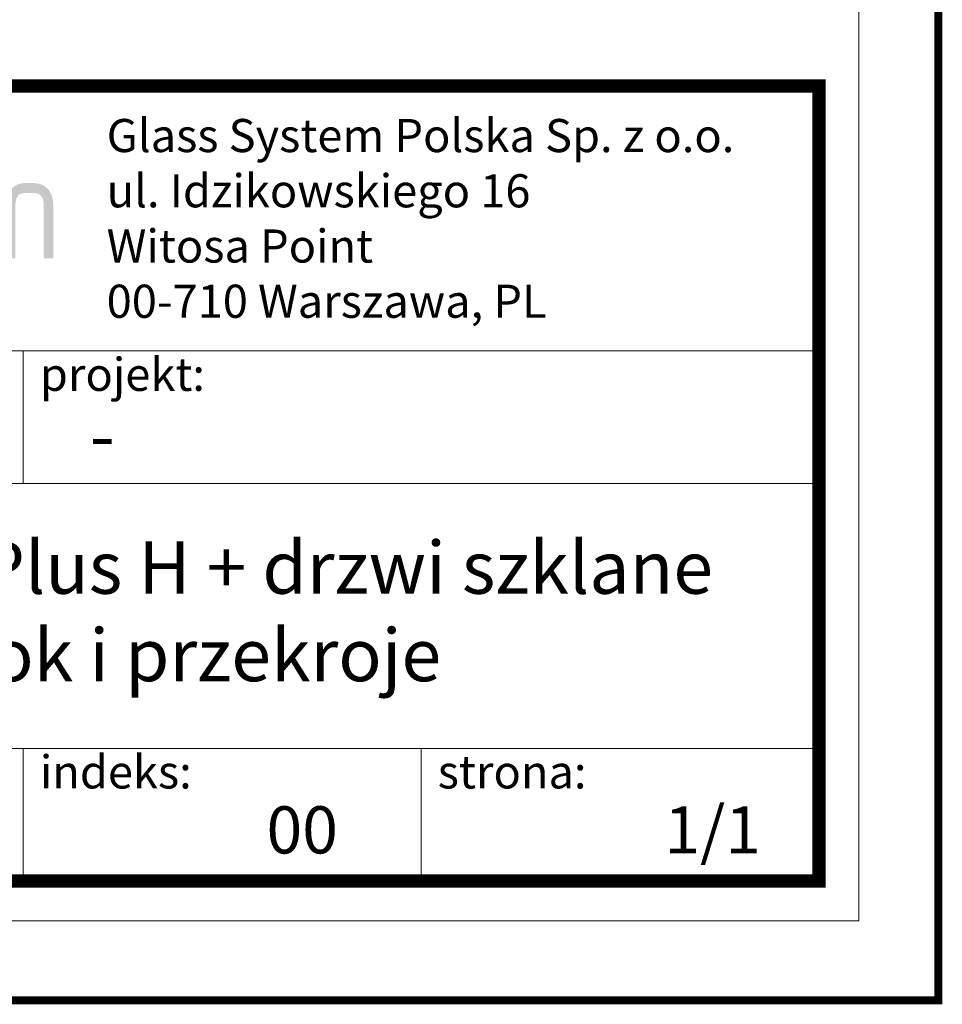
# Model space of a CAD drawing. Units: millimetres. Extents: x -19946 to -9346, y -31398 to -5438.
# Drawn here: x -14684 to -14069, y -18778 to -18121 of the extents above; entities that cross this region are included whole.
import ezdxf

# ---------------------------------------------------------------- set-up
doc = ezdxf.new("R2010")
doc.units = ezdxf.units.MM
doc.layers.add('08_GSP_descr', color=254, linetype='Continuous', lineweight=18)
doc.styles.add('GSP medium', font='GOTHIC.TTF', dxfattribs={"height": 4})

msp = doc.modelspace()

# ---------------------------------------------------------------- hatches: boundary and pattern name
at = {"layer": '08_GSP_descr'}
h = msp.add_hatch(color=7, dxfattribs=at)
edge = h.paths.add_edge_path()
edge.add_line((-14661.05, -18280.33), (-14667.54, -18280.33))
edge.add_line((-14667.54, -18280.33), (-14667.54, -18244.63))
edge.add_spline(control_points=[(-14667.54, -18244.63), (-14667.54, -18239.1), (-14669.91, -18236.62), (-14675.21, -18236.62)], knot_values=[0, 0, 0, 0, 1, 1, 1, 1], degree=3, periodic=0)
edge.add_line((-14675.21, -18236.62), (-14679.61, -18236.62))
edge.add_spline(control_points=[(-14679.61, -18236.62), (-14682.26, -18236.62), (-14684.06, -18237.52), (-14685.25, -18239.44), (-14685.25, -18239.44), (-14686.04, -18240.74), (-14686.43, -18242.99), (-14686.43, -18246.04)], knot_values=[0, 0, 0, 0, 0.125, 0.125, 0.125, 0.1251, 1, 1, 1, 1], degree=3, periodic=0)
edge.add_line((-14686.43, -18246.04), (-14686.43, -18280.33))
edge.add_line((-14686.43, -18280.33), (-14693.09, -18280.33))
edge.add_line((-14693.09, -18280.33), (-14693.09, -18246.04))
edge.add_spline(control_points=[(-14693.09, -18246.04), (-14693.09, -18243.27), (-14693.37, -18241.24), (-14693.99, -18239.89), (-14693.99, -18239.89), (-14694.61, -18238.31), (-14695.85, -18237.35), (-14697.83, -18236.84), (-14697.83, -18236.84), (-14698.33, -18236.67), (-14698.9, -18236.62), (-14699.52, -18236.62)], knot_values=[0, 0, 0, 0, 0.083333, 0.083333, 0.083333, 0.083433, 0.166667, 0.166667, 0.166667, 0.166767, 1, 1, 1, 1], degree=3, periodic=0)
edge.add_line((-14699.52, -18236.62), (-14703.92, -18236.62))
edge.add_spline(control_points=[(-14703.92, -18236.62), (-14709.56, -18236.62), (-14712.1, -18239.1), (-14712.1, -18244.63)], knot_values=[0, 0, 0, 0, 1, 1, 1, 1], degree=3, periodic=0)
edge.add_line((-14712.1, -18244.63), (-14712.1, -18280.33))
edge.add_line((-14712.1, -18280.33), (-14718.53, -18280.33))
edge.add_line((-14718.53, -18280.33), (-14718.53, -18245.92))
edge.add_spline(control_points=[(-14718.53, -18245.92), (-14718.53, -18232.84), (-14710.63, -18230.08), (-14704.03, -18230.08)], knot_values=[0, 0, 0, 0, 1, 1, 1, 1], degree=3, periodic=0)
edge.add_line((-14704.03, -18230.08), (-14699.46, -18230.08))
edge.add_spline(control_points=[(-14699.46, -18230.08), (-14695.23, -18230.08), (-14691.85, -18231.54), (-14689.48, -18234.42), (-14689.48, -18234.42), (-14689.48, -18234.42), (-14689.48, -18234.42), (-14689.48, -18234.42), (-14689.48, -18234.42), (-14689.48, -18234.42), (-14689.48, -18234.42), (-14689.48, -18234.42), (-14689.48, -18234.42), (-14687.17, -18231.54), (-14683.84, -18230.08), (-14679.61, -18230.08)], knot_values=[0, 0, 0, 0, 0.0625, 0.0625, 0.0625, 0.0626, 0.125, 0.125, 0.125, 0.1251, 0.1875, 0.1875, 0.1875, 0.1876, 1, 1, 1, 1], degree=3, periodic=0)
edge.add_line((-14679.61, -18230.08), (-14675.04, -18230.08))
edge.add_spline(control_points=[(-14675.04, -18230.08), (-14668.67, -18230.08), (-14661.05, -18232.84), (-14661.05, -18245.92)], knot_values=[0, 0, 0, 0, 1, 1, 1, 1], degree=3, periodic=0)
edge.add_line((-14661.05, -18245.92), (-14661.05, -18280.33))

# ---------------------------------------------------------------- linework, layer by layer
at = {"layer": '08_GSP_descr', "color": 150}
for p, q in [((-15344.04, -18342.03), (-14150.86, -18342.03)), ((-14681.16, -18342.03), (-14681.16, -18430.42)), ((-15344.04, -18430.42), (-14150.86, -18430.42)), ((-15344.04, -18607.19), (-14150.86, -18607.19)), ((-14681.16, -18607.19), (-14681.16, -18695.57)), ((-14416.01, -18607.19), (-14416.01, -18695.57))]:
    msp.add_line(p, q, dxfattribs=at)
for points, const_width in [([(-17221.31, -18775.12), (-17221.31, -14320.57), (-14071.31, -14320.57), (-14071.31, -18775.12)], 5.3), ([(-15344.04, -18165.27), (-14150.86, -18165.27), (-14150.86, -18695.57), (-15344.04, -18695.57)], 8.84)]:
    msp.add_lwpolyline(points, close=True, dxfattribs=dict(at, const_width=const_width))
at = {"layer": '08_GSP_descr', "color": 7}
msp.add_lwpolyline([(-14124.34, -14532.69), (-14124.34, -18722.09), (-17168.28, -18722.09), (-17168.28, -14532.69)], close=True, dxfattribs=at)

# ---------------------------------------------------------------- texts
at = {"layer": '08_GSP_descr', "color": 7, "style": 'GSP medium'}
for s, width, heights, insert, char_height, attachment_point in [('Glass System Polska Sp. z o.o.\\Pul. Idzikowskiego 16\\PWitosa Point\\P00-710 Warszawa, PL', 527.4655, [166.95], (-14625.57, -18253.65), 22.096, 4), ('projekt:', 664.652, [0], (-14670.1, -18346.58), 22.096, 1), ('-', 442.03, [0], (-14636.88, -18380.58), 35.35, 1), ('{\\fCentury Gothic|b1|i0|c238|p34;GSW Office Plus H + drzwi szklane\\P}widok i przekroje', 1085.9861, [192.45], (-14593.42, -18468.96), 35, 2), ('indeks:', 664.652, [0], (-14670.1, -18611.73), 22.096, 1), ('strona:', 664.652, [0], (-14404.95, -18611.73), 22.096, 1), ('00', 102.3151, [0], (-14519.03, -18645.73), 31.425, 1), ('1/1', 102.3151, [0], (-14253.88, -18645.73), 31.425, 1)]:
    msp.add_mtext_dynamic_manual_height_columns(s, width=width, gutter_width=196.41, heights=heights, dxfattribs=dict(at, insert=insert, char_height=char_height, attachment_point=attachment_point))

doc.saveas('drawing.dxf')
